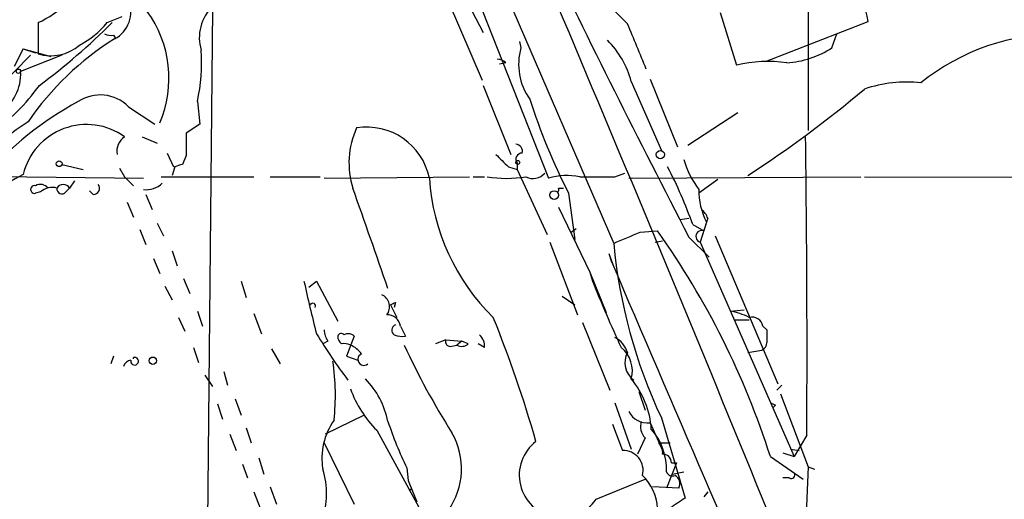
# Model space of a CAD drawing. Extents: x 8 to 895, y 3776 to 4650.
# Drawn here: x 197 to 264, y 4023 to 4055 of the extents above; entities that cross this region are included whole.
import ezdxf

# ---------------------------------------------------------------- set-up
doc = ezdxf.new("R2010")
doc.units = 0
doc.header["$MEASUREMENT"] = 0
doc.layers.add('MAIN', color=5, linetype='CONTINUOUS')

msp = doc.modelspace()

# ---------------------------------------------------------------- linework, layer by layer
at = {"layer": 'MAIN'}
for p, q in [((223.4353, 4068.8147), (233.0027, 4044.5154)), ((225.298, 4068.1374), (237.4053, 4040.1127)), ((222.0807, 4066.8674), (228.6, 4054.3367)), ((226.2293, 4056.4534), (228.5153, 4051.1194)), ((238.3367, 4054.9294), (237.0667, 4056.1994)), ((250.5287, 4056.4534), (250.5287, 4047.7327)), ((203.2, 4055.0141), (204.216, 4055.4374)), ((210.312, 4055.9454), (209.804, 4002.1821)), ((244.602, 4055.6914), (245.7027, 4052.1354)), ((198.5433, 4055.0141), (198.5433, 4052.8974)), ((247.65, 4052.3894), (254.5927, 4055.0987)), ((203.6233, 4054.1674), (203.7927, 4053.9134)), ((252.1373, 4053.3207), (252.476, 4054.2521)), ((231.0553, 4053.7441), (231.14, 4053.3207)), ((198.0353, 4052.8127), (195.834, 4050.6114)), ((197.5273, 4053.2361), (196.9347, 4052.0507)), ((200.152, 4052.8127), (197.358, 4051.7121)), ((197.5273, 4053.2361), (198.374, 4052.9821)), ((197.5273, 4053.2361), (199.39, 4052.7281)), ((230.124, 4052.3047), (229.7007, 4052.2201)), ((228.6, 4050.7807), (230.4627, 4046.1241)), ((238.5907, 4051.0347), (240.6227, 4046.3781)), ((239.8607, 4051.2041), (241.7233, 4046.6321)), ((209.296, 4049.6801), (209.4653, 4048.1561)), ((204.6393, 4049.3414), (206.4173, 4048.1561)), ((245.7873, 4048.9181), (242.4007, 4046.7167)), ((209.4653, 4048.1561), (208.534, 4047.5634)), ((205.5707, 4047.3094), (206.5867, 4046.8861)), ((207.264, 4046.2087), (207.6873, 4045.2774)), ((208.534, 4046.0394), (208.28, 4045.4467)), ((200.152, 4045.4467), (201.5913, 4045.1081)), ((230.886, 4045.5314), (230.886, 4045.1081)), ((204.0467, 4045.1927), (204.3853, 4044.6001)), ((207.772, 4045.2774), (207.6027, 4044.6847)), ((230.2933, 4045.2774), (230.886, 4045.1081)), ((230.886, 4045.1081), (232.918, 4040.7054)), ((237.49, 4044.6001), (238.1673, 4044.8541)), ((191.9393, 4044.6847), (205.6553, 4044.5154)), ((200.9987, 4044.3461), (200.66, 4043.8381)), ((204.3853, 4044.6001), (204.978, 4044.0074)), ((206.8407, 4044.6001), (213.106, 4044.6001)), ((214.2067, 4044.6001), (217.5933, 4044.6001)), ((217.8473, 4044.5154), (227.6687, 4044.6001)), ((227.9227, 4044.6001), (228.6847, 4044.6001)), ((238.4213, 4044.5154), (254.0847, 4044.6001)), ((244.4327, 4044.4307), (243.1627, 4043.4994)), ((254.3387, 4044.6001), (321.7333, 4044.5154)), ((198.7127, 4043.5841), (198.374, 4043.4994)), ((200.406, 4043.5841), (200.66, 4043.8381)), ((202.2687, 4043.4147), (202.0147, 4043.6687)), ((205.8247, 4043.4147), (206.248, 4042.3987)), ((233.68, 4043.8381), (234.0187, 4043.8381)), ((234.3573, 4043.4994), (234.7807, 4040.3667)), ((204.5547, 4042.9067), (204.978, 4041.8907)), ((233.68, 4042.5681), (235.7967, 4038.1654)), ((206.5867, 4041.4674), (207.01, 4040.6207)), ((241.8927, 4041.7214), (242.4853, 4041.8061)), ((242.7393, 4041.3827), (243.5013, 4040.9594)), ((243.6707, 4041.5521), (243.2473, 4040.1974)), ((243.6707, 4041.5521), (243.5013, 4040.9594)), ((243.7553, 4041.8061), (243.6707, 4041.5521)), ((205.4013, 4041.0441), (205.8247, 4040.0281)), ((234.5267, 4040.8747), (234.8653, 4041.1287)), ((239.1833, 4040.8747), (240.3687, 4040.9594)), ((233.0873, 4040.1974), (234.95, 4035.2867)), ((240.1993, 4040.1974), (240.7073, 4040.2821)), ((242.4853, 4040.5361), (243.84, 4039.1814)), ((243.2473, 4040.1974), (249.5973, 4025.7194)), ((244.2633, 4040.6207), (248.4967, 4030.6301)), ((207.6027, 4039.6047), (207.9413, 4038.5887)), ((237.0667, 4039.4354), (237.236, 4038.9274)), ((237.0667, 4039.4354), (237.4053, 4038.5041)), ((206.3327, 4039.0967), (206.756, 4038.0807)), ((235.7967, 4038.1654), (235.966, 4037.5727)), ((235.7967, 4038.1654), (236.8973, 4035.4561)), ((208.3647, 4037.7421), (208.788, 4036.7261)), ((212.2593, 4037.5727), (212.598, 4036.4721)), ((216.8313, 4037.1494), (217.3393, 4037.5727)), ((217.3393, 4037.5727), (218.7787, 4034.8634)), ((207.0947, 4037.2341), (207.6027, 4036.3027)), ((222.6733, 4036.1334), (222.5887, 4035.7947)), ((233.934, 4036.5567), (234.7807, 4035.9641)), ((209.296, 4035.5407), (209.6347, 4034.5247)), ((222.3347, 4035.9641), (222.758, 4035.1174)), ((245.2793, 4035.5407), (246.2107, 4035.6254)), ((208.026, 4035.1174), (208.4493, 4034.1861)), ((213.106, 4035.3714), (213.614, 4034.0167)), ((235.2887, 4034.7787), (237.1513, 4030.2067)), ((245.5333, 4034.9481), (246.5493, 4034.9481)), ((223.012, 4034.5247), (223.3507, 4033.8474)), ((247.4807, 4034.5247), (247.7347, 4034.2707)), ((218.1013, 4033.5087), (217.7627, 4033.3394)), ((219.8793, 4033.8474), (219.3713, 4032.4927)), ((226.06, 4033.5934), (225.3827, 4033.3394)), ((226.06, 4033.5934), (227.1607, 4033.5087)), ((227.1607, 4033.5087), (226.822, 4033.2547)), ((227.584, 4033.3394), (227.1607, 4033.5087)), ((209.042, 4033.0854), (209.3807, 4032.0694)), ((214.2913, 4033.0007), (214.884, 4031.9847)), ((226.4833, 4033.1701), (226.822, 4033.2547)), ((228.6847, 4033.0854), (228.2613, 4033.3394)), ((246.4647, 4032.7467), (247.396, 4032.9161)), ((203.6233, 4032.4927), (203.454, 4031.9847)), ((204.978, 4032.3234), (204.978, 4032.4081)), ((219.3713, 4032.4927), (220.1333, 4032.2387)), ((211.074, 4031.4767), (211.328, 4030.5454)), ((209.804, 4031.2227), (210.312, 4030.4607)), ((239.0987, 4030.1221), (239.522, 4028.8521)), ((248.7507, 4030.5454), (248.412, 4030.2067)), ((211.836, 4029.6141), (212.2593, 4028.5134)), ((248.666, 4029.9527), (250.5287, 4025.0421)), ((210.6507, 4029.2754), (210.9893, 4028.2594)), ((237.49, 4029.3601), (238.5907, 4026.2274)), ((248.3273, 4029.1907), (248.158, 4029.0214)), ((220.5567, 4028.5134), (217.932, 4027.2434)), ((240.6227, 4028.3441), (242.2313, 4022.9254)), ((212.598, 4027.6667), (212.9367, 4026.6507)), ((221.4033, 4027.4974), (225.806, 4019.4541)), ((237.3207, 4027.9207), (237.998, 4026.1427)), ((239.8607, 4028.0054), (240.7073, 4026.1427)), ((211.4973, 4027.2434), (211.9207, 4026.1427)), ((239.522, 4026.9894), (239.014, 4025.8887)), ((250.444, 4027.1587), (249.5973, 4025.7194)), ((217.8473, 4026.6507), (219.8793, 4022.5021)), ((240.4533, 4026.6507), (241.2153, 4026.6507)), ((249.3433, 4026.2274), (249.936, 4026.1427)), ((213.4447, 4025.6347), (213.7833, 4024.5341)), ((247.9887, 4025.7194), (250.19, 4024.1954)), ((248.8353, 4025.9734), (249.5973, 4025.7194)), ((212.344, 4025.2114), (212.6827, 4024.2801)), ((223.4353, 4024.9574), (223.52, 4024.1107)), ((241.6387, 4025.2961), (240.9613, 4023.6027)), ((241.3, 4025.2961), (241.6387, 4025.2961)), ((250.5287, 4025.0421), (250.19, 4016.3214)), ((250.5287, 4025.0421), (250.952, 4024.8727)), ((223.52, 4024.1107), (224.1127, 4022.6714)), ((236.22, 4022.8407), (239.522, 4024.1954)), ((241.3847, 4024.5341), (242.1467, 4024.7034)), ((249.2587, 4024.2801), (248.8353, 4024.2801)), ((214.2067, 4023.6874), (214.63, 4022.5021)), ((223.6047, 4023.4334), (223.774, 4023.6027)), ((241.808, 4023.6027), (240.03, 4023.6874)), ((213.106, 4023.3487), (213.5293, 4022.2481)), ((243.7553, 4023.3487), (243.5013, 4023.0101))]:
    msp.add_line(p, q, dxfattribs=at)
for centre, radius in [((197.2098, 4051.7333), 0.1496), ((240.5561, 4046.106), 0.2801), ((199.9614, 4045.4891), 0.1951), ((230.9283, 4045.5738), 0.1338), ((233.3836, 4043.3724), 0.2993), ((206.2903, 4032.1964), 0.2468)]:
    msp.add_circle(centre, radius, dxfattribs=at)
for centre, radius, start, end in [((-2274.5404, 2994.1723), 2723.7285, 21.9184322, 23.2630052), ((870.4195, 4366.8857), 707.6761, 205.6683264, 207.461776), ((195.9345, 4060.7745), 6.3236, 294.365069, 337.122396), ((-465.4334, 3887.1851), 739.346, 13.1270423, 13.3562211), ((202.7281, 4055.7387), 2.0716, 298.228828, 22.698156), ((212.4003, 4053.9981), 2.9734, 134.614391, 196.544392), ((199.6848, 4051.2614), 7.6894, 336.868626, 35.9538), ((172.3794, 4086.1937), 44.0803, 306.546348, 314.981342), ((198.4606, 4058.9065), 6.1329, 297.973184, 320.604238), ((-523.053, 3735.8951), 825.5284, 22.5052778, 22.7344532), ((203.4539, 4055.0973), 0.9452, 243.402419, 280.324365), ((267.5087, 4039.3416), 14.912, 89.203471, 128.879431), ((213.976, 4037.3309), 19.5041, 121.766081, 145.687859), ((199.39, 4055.7879), 3.012, 253.673368, 310.280035), ((232.6883, 4049.4964), 6.0996, 14.607635, 45.256388), ((197.2787, 4052.3044), 12.3005, 347.681318, 3.948455), ((235.0854, 4052.2081), 4.0993, 164.251586, 215.12725), ((248.7509, 4058.3999), 6.1046, 273.177748, 303.69215), ((229.4726, 4051.6032), 0.9573, 47.120783, 86.48452), ((247.8258, 4043.622), 8.7741, 81.720477, 104.002984), ((194.3122, 4051.5134), 3.0523, 301.757656, 3.732537), ((188.6357, 4057.7329), 12.1729, 303.340076, 325.171513), ((257.1749, 4042.3585), 8.6466, 83.533506, 109.148259), ((202.7396, 4047.4469), 2.6829, 44.921475, 123.656306), ((199.8312, 4115.766), 85.0131, 303.267223, 309.87879), ((211.7939, 4029.9949), 22.3299, 118.168541, 139.151233), ((273.8291, 4063.5314), 44.264, 198.004986, 206.907865), ((218.1352, 4018.2634), 36.2569, 123.989683, 136.261893), ((201.8162, 4043.7178), 4.4159, 54.423559, 166.223372), ((589.5337, 4046.8014), 381.0005, 179.885409, 180.114592), ((225.1706, 4045.542), 5.6395, 155.26041, 197.586094), ((220.7429, 4043.6552), 4.3033, 11.53084, 99.28349), ((205.0363, 4046.3289), 1.177, 123.582052, 190.020952), ((230.7825, 4046.3404), 0.4614, 343.41494, 87.66472), ((-808.0963, 4032.7848), 1058.5553, 359.6954781, 0.7861889), ((441.5573, 4257.3631), 299.354, 224.882039, 225.111208), ((231.2246, 4045.7854), 0.4233, 89.986464, 216.875312), ((250.3535, 3918.3547), 133.8752, 108.317001, 108.54617), ((247.6778, 4047.281), 5.7297, 195.130843, 218.000136), ((218.5042, 4006.4877), 43.6522, 118.721047, 131.667308), ((231.9444, 4045.5736), 1.0792, 244.43462, 318.185245), ((215.3128, 4031.7739), 29.061, 19.307771, 27.688248), ((198.6986, 4043.4286), 0.6636, 38.108243, 119.284383), ((200.2366, 4043.6123), 0.4798, 28.071082, 151.923298), ((202.2687, 4043.838), 0.4233, 270, 36.886139), ((205.8669, 4045.2354), 1.497, 261.874228, 314.991881), ((239.3143, 4045.42), 14.3835, 183.605804, 225.748141), ((230.1664, 4053.4477), 8.9444, 261.562611, 278.436756), ((234.2326, 4040.2691), 4.4208, 78.429538, 106.153152), ((236.3047, 4637.2496), 592.6507, 269.8853989, 270.1145915), ((198.2999, 4043.7534), 0.2646, 73.736331, 286.26367), ((199.4747, 4042.7938), 1.0978, 72.035422, 133.955556), ((200.1443, 4043.7919), 0.3342, 172.054159, 321.549055), ((-1472.336, 3447.8045), 1794.0352, 19.1750397, 19.4042238), ((233.5108, 4043.7534), 0.1892, 296.524426, 26.592135), ((247.6172, 4043.6221), 4.4564, 178.311649, 207.677702), ((242.6552, 4041.4678), 1.1509, 17.093579, 53.981411), ((47.8021, 4484.9756), 483.5829, 293.08399, 293.313182), ((194.9797, 4008.7399), 55.662, 17.760966, 35.369137), ((243.3562, 4040.5844), 0.4021, 68.846885, 254.283645), ((272.5446, 4043.3953), 35.2923, 185.336898, 205.243913), ((7567.1906, 7178.0928), 7973.8694, 203.18377203, 203.41295572), ((299.7087, 4055.5057), 85.1263, 192.161228, 194.621741), ((318.2301, 4070.6057), 88.6485, 201.877838, 205.03981), ((217.0853, 4035.8793), 0.1894, 333.462013, 153.394352), ((221.4033, 4035.837), 0.8728, 320.910599, 67.166027), ((180.174, 4120.7087), 94.6529, 296.450487, 296.679643), ((244.6017, 4031.3908), 4.2049, 62.40748, 80.72652), ((222.136, 4034.4042), 0.8842, 7.832286, 93.585631), ((151.1222, 4003.5906), 84.2743, 15.940353, 21.968538), ((246.7499, 4034.4044), 0.7407, 9.347861, 105.713757), ((219.3719, 4034.3556), 1.527, 183.187323, 213.684864), ((222.7914, 4034.2507), 0.3776, 108.223845, 237.534626), ((459.3845, 4033.8474), 211.6502, 179.885408, 180.114592), ((252.7167, 4055.6398), 41.4623, 211.433784, 216.660045), ((219.3287, 4033.8049), 0.5516, 175.58138, 237.548723), ((219.0115, 4033.784), 0.2413, 37.862488, 164.765709), ((219.4918, 4033.4991), 0.521, 41.95043, 123.793765), ((223.1389, 4035.4123), 1.5792, 249.609571, 277.70781), ((226.3845, 4033.4946), 0.3392, 163.066164, 286.933836), ((227.6989, 4033.1821), 0.9906, 354.397613, 49.212375), ((236.7066, 4032.2491), 1.7043, 16.975195, 62.635091), ((247.2859, 4033.3564), 0.4539, 284.039305, 8.578205), ((219.2021, 4032.4095), 0.9452, 63.402419, 100.324365), ((218.8213, 4031.4347), 1.9897, 38.08865, 66.16616), ((268.3503, 4053.8925), 49.5834, 204.596423, 212.394921), ((227.1486, 4033.7868), 0.6243, 238.458631, 314.22122), ((236.6642, 4031.5189), 2.0035, 344.060889, 51.431748), ((239.6227, 4032.0596), 1.458, 151.88475, 233.725037), ((204.9251, 4031.5825), 0.6664, 100.058778, 159.544581), ((205.0561, 4032.1607), 0.2594, 162.501036, 107.520026), ((203.0636, 4029.8362), 15.5501, 353.866348, 8.572451), ((220.5368, 4032.2846), 0.406, 111.604878, 312.405591), ((216.3945, 4026.8776), 5.8968, 11.865789, 43.930196), ((234.1473, 4027.2272), 5.8088, 3.502748, 40.098565), ((227.0332, 4033.0428), 7.9024, 200.375717, 224.566777), ((239.7008, 4029.4439), 1.4473, 207.866401, 276.342815), ((290.508, 4113.9253), 94.6529, 243.306795, 243.535978), ((222.1098, 4025.6084), 4.4089, 144.40401, 189.605677), ((246.7756, 4036.2433), 25.9257, 198.32963, 205.805488), ((240.3125, 4027.7515), 1.098, 162.038641, 223.952068), ((236.8894, 4024.8849), 4.076, 357.4478, 41.432284), ((222.2654, 4024.9013), 4.8662, 324.546226, 29.914289), ((233.8777, 4024.4643), 2.8499, 127.165431, 325.271661), ((238.0245, 4024.7753), 1.3677, 346.21372, 91.110244), ((239.734, 4025.9876), 0.9783, 354.197915, 42.671983), ((240.7216, 4025.3103), 0.5786, 358.593643, 91.416257), ((212.8607, 4023.2556), 5.1618, 338.948065, 18.256987), ((237.0069, 4022.0316), 3.3688, 3.684761, 45.865938), ((241.3847, 4024.873), 0.4561, 201.829402, 291.785083), ((241.2578, 4023.8991), 0.625, 331.688068, 61.708558), ((249.3857, 4024.4917), 0.2468, 239.02828, 30.97172), ((411.0635, 3768.5639), 305.2934, 123.57418, 123.803342)]:
    msp.add_arc(centre, radius, start, end, dxfattribs=at)

doc.saveas('drawing.dxf')
